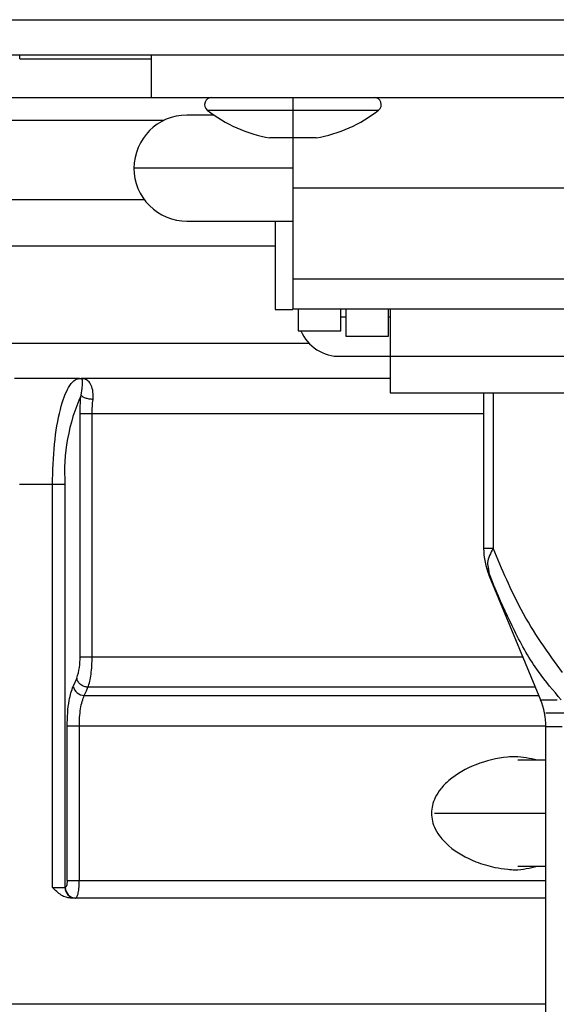
# Model space of a CAD drawing. Units: inches. Extents: x 0 to 15.8, y 1.6 to 9.4.
# Drawn here: x 10.6 to 10.6, y 4.7 to 4.8 of the extents above; entities that cross this region are included whole.
import ezdxf

# ---------------------------------------------------------------- set-up
doc = ezdxf.new("R2010")
doc.units = ezdxf.units.IN
doc.header["$MEASUREMENT"] = 0

msp = doc.modelspace()

# ---------------------------------------------------------------- linework, layer by layer
at = {"color": 7, "linetype": 'Continuous', "lineweight": 25}
for p, q in [((9.525573156940299, 4.75965481068209), (10.70228821375013, 4.75965481068209)), ((9.525573156940299, 4.75965481068209), (10.70228821375013, 4.75965481068209)), ((10.70228821375013, 4.756422022221088), (9.525573156940299, 4.756422022221088)), ((10.70228821375013, 4.756422022221088), (9.525573156940299, 4.756422022221088)), ((10.58356664673718, 4.756077210720507), (10.58356664673718, 4.756422022221088)), ((10.58356664673718, 4.756077210720507), (10.58356664673718, 4.756422022221088)), ((10.58356664673718, 4.756077210720507), (10.5956080250535, 4.756077210720507)), ((10.58356664673718, 4.756077210720507), (10.5956080250535, 4.756077210720507)), ((10.5956080250535, 4.752542772410855), (10.5956080250535, 4.756422022221088)), ((10.5956080250535, 4.752542772410855), (10.5956080250535, 4.756422022221088)), ((10.5402520503369, 4.752542772410855), (10.5956080250535, 4.752542772410855)), ((10.5402520503369, 4.752542772410855), (10.5956080250535, 4.752542772410855)), ((10.5956080250535, 4.752542772410855), (10.66672816690842, 4.752542772410855)), ((10.5956080250535, 4.752542772410855), (10.66672816690842, 4.752542772410855)), ((10.60853893804008, 4.752542772410855), (10.60853893804008, 4.751896214718656)), ((10.60853893804008, 4.752542772410855), (10.60853893804008, 4.751896214718656)), ((10.60853893804008, 4.751896214718656), (10.60853893804008, 4.751389257994417)), ((10.60853893804008, 4.751896214718656), (10.60853893804008, 4.751389257994417)), ((10.60853893804008, 4.751389257994417), (10.60853893804008, 4.74884223881565)), ((10.60853893804008, 4.751389257994417), (10.60853893804008, 4.74884223881565)), ((10.60132569147565, 4.750926426351841), (10.59884076534302, 4.750926426351841)), ((10.60132569147565, 4.750926426351841), (10.59884076534302, 4.750926426351841)), ((10.60853893804008, 4.74884223881565), (10.60642151217819, 4.74884223881565)), ((10.60853893804008, 4.74884223881565), (10.60642151217819, 4.74884223881565)), ((10.61065636390198, 4.74884223881565), (10.60853893804008, 4.74884223881565)), ((10.60853893804008, 4.74884223881565), (10.60853893804008, 4.744237526418281)), ((10.61065636390198, 4.74884223881565), (10.60853893804008, 4.74884223881565)), ((10.60853893804008, 4.74884223881565), (10.60853893804008, 4.744237526418281)), ((10.60853893804008, 4.746077291831822), (10.593991630823, 4.746077291831822)), ((10.60853893804008, 4.746077291831822), (10.593991630823, 4.746077291831822)), ((10.65379720575035, 4.744237526418281), (10.60853893804008, 4.744237526418281)), ((10.60853893804008, 4.744237526418281), (10.60853893804008, 4.735948177016263)), ((10.65379720575035, 4.744237526418281), (10.60853893804008, 4.744237526418281)), ((10.60853893804008, 4.744237526418281), (10.60853893804008, 4.735948177016263)), ((10.59884076534302, 4.741228157311802), (10.60853893804008, 4.741228157311802)), ((10.59884076534302, 4.741228157311802), (10.60853893804008, 4.741228157311802)), ((10.60692259198107, 4.741228157311802), (10.60692259198107, 4.733146330673755)), ((10.60692259198107, 4.741228157311802), (10.60692259198107, 4.733146330673755)), ((10.51634157902582, 4.738965253560588), (10.60692259198107, 4.738965253560588)), ((10.51634157902582, 4.738965253560588), (10.60692259198107, 4.738965253560588)), ((10.60853893804008, 4.735948177016263), (10.65379720575035, 4.735948177016263)), ((10.60853893804008, 4.735948177016263), (10.60853893804008, 4.73320509988732)), ((10.60853893804008, 4.735948177016263), (10.65379720575035, 4.735948177016263)), ((10.60853893804008, 4.735948177016263), (10.60853893804008, 4.73320509988732)), ((10.60692259198107, 4.733146330673755), (10.60853893804008, 4.733146330673755)), ((10.60692259198107, 4.733146330673755), (10.60853893804008, 4.733146330673755)), ((10.60853893804008, 4.73320509988732), (10.65379720575035, 4.73320509988732)), ((10.60853893804008, 4.733146330673755), (10.60853893804008, 4.73320509988732)), ((10.60853893804008, 4.73320509988732), (10.65379720575035, 4.73320509988732)), ((10.60853893804008, 4.733146330673755), (10.60853893804008, 4.73320509988732)), ((10.60902388039498, 4.73320509988732), (10.60902388039498, 4.731206753940125)), ((10.60902388039498, 4.73320509988732), (10.60902388039498, 4.731206753940125)), ((10.61290313020521, 4.731206753940125), (10.61290313020521, 4.73320509988732)), ((10.61290313020521, 4.731206753940125), (10.61290313020521, 4.73320509988732)), ((10.61338802438862, 4.73320509988732), (10.61338802438862, 4.730721763413744)), ((10.61338802438862, 4.73320509988732), (10.61338802438862, 4.730721763413744)), ((10.61726732237033, 4.730721763413744), (10.61726732237033, 4.73320509988732)), ((10.61726732237033, 4.730721763413744), (10.61726732237033, 4.73320509988732)), ((10.61742898587913, 4.73320509988732), (10.61742898587913, 4.728896353103192)), ((10.61742898587913, 4.73320509988732), (10.61742898587913, 4.728896353103192)), ((10.61290313020521, 4.732492065543708), (10.61338802438862, 4.732492065543708)), ((10.61290313020521, 4.732492065543708), (10.61338802438862, 4.732492065543708)), ((10.61726732237033, 4.732492065543708), (10.61742898587913, 4.732492065543708)), ((10.61726732237033, 4.732492065543708), (10.61742898587913, 4.732492065543708)), ((10.60902388039498, 4.731206753940125), (10.61290313020521, 4.731206753940125)), ((10.60902388039498, 4.731206753940125), (10.61290313020521, 4.731206753940125)), ((10.61338802438862, 4.730721763413744), (10.61726732237033, 4.730721763413744)), ((10.61338802438862, 4.730721763413744), (10.61726732237033, 4.730721763413744)), ((10.61290313020521, 4.728867161182354), (10.61742898587913, 4.728867161182354)), ((10.61290313020521, 4.728867161182354), (10.61742898587913, 4.728867161182354)), ((10.61742898587913, 4.728896353103192), (10.64490720608279, 4.728896353103192)), ((10.61742898587913, 4.728896353103192), (10.61742898587913, 4.725531863798016)), ((10.61742898587913, 4.728896353103192), (10.64490720608279, 4.728896353103192)), ((10.61742898587913, 4.728896353103192), (10.61742898587913, 4.725531863798016)), ((10.58900829054151, 4.726842513603513), (10.58307539391755, 4.726842513603513)), ((10.58900829054151, 4.726842513603513), (10.58307539391755, 4.726842513603513)), ((10.58900829054151, 4.726842513603513), (10.58922814520603, 4.726815441228084)), ((10.58900829054151, 4.726842513603513), (10.58917587914315, 4.726842513603513)), ((10.58900829054151, 4.726842513603513), (10.58922814520603, 4.726815441228084)), ((10.58900829054151, 4.726842513603513), (10.58917587914315, 4.726842513603513)), ((10.61742898587913, 4.726842513603513), (10.58917587914315, 4.726842513603513)), ((10.58922814520603, 4.726815441228084), (10.58917587914315, 4.726842513603513)), ((10.61742898587913, 4.726842513603513), (10.58917587914315, 4.726842513603513)), ((10.58922814520603, 4.726815441228084), (10.58917587914315, 4.726842513603513)), ((10.58947887779342, 4.726800797096178), (10.58922814520603, 4.726815441228084)), ((10.58947887779342, 4.726800797096178), (10.58922814520603, 4.726815441228084)), ((10.61742898587913, 4.725531863798016), (10.64490720608279, 4.725531863798016)), ((10.61742898587913, 4.725531863798016), (10.64490720608279, 4.725531863798016)), ((10.62598231502733, 4.725531863798016), (10.62598231502733, 4.711310003143927)), ((10.62598231502733, 4.725531863798016), (10.62598231502733, 4.711310003143927)), ((10.58905689557142, 4.701397563674778), (10.58905689557142, 4.723609821485484)), ((10.5901666221066, 4.723609821485484), (10.58905689557142, 4.723609821485484)), ((10.58905689557142, 4.701397563674778), (10.58905689557142, 4.723609821485484)), ((10.5901666221066, 4.723609821485484), (10.58905689557142, 4.723609821485484)), ((10.5901666221066, 4.701397756360725), (10.5901666221066, 4.723609821485484)), ((10.5901666221066, 4.701397756360725), (10.5901666221066, 4.723609821485484)), ((10.58653926099944, 4.717144340906449), (10.5835104306124, 4.717144340906449)), ((10.58653926099944, 4.717144340906449), (10.5835104306124, 4.717144340906449)), ((10.58653926099944, 4.680291130508849), (10.58653916465646, 4.717144340906449)), ((10.58653926099944, 4.680291130508849), (10.58653916465646, 4.717144340906449)), ((10.58768314111857, 4.717146171422938), (10.58768318929005, 4.680291130508849)), ((10.58768314111857, 4.717146171422938), (10.58768318929005, 4.680291130508849)), ((10.62629918706572, 4.709474091449311), (10.62695533088374, 4.707787993077799)), ((10.62629918706572, 4.709474091449311), (10.62695533088374, 4.707787993077799)), ((10.62641508766231, 4.709392007236263), (10.62647530202047, 4.708833796050358)), ((10.62641508766231, 4.709392007236263), (10.62647530202047, 4.708833796050358)), ((10.62647173733047, 4.70884237057496), (10.63119056797943, 4.697460700766658)), ((10.62647173733047, 4.70884237057496), (10.63119056797943, 4.697460700766658)), ((10.62713096412363, 4.707404837073943), (10.62647530202047, 4.708833796050358)), ((10.62647530202047, 4.708833796050358), (10.62713255378268, 4.707401850441778)), ((10.62713096412363, 4.707404837073943), (10.62647530202047, 4.708833796050358)), ((10.62647530202047, 4.708833796050358), (10.62713255378268, 4.707401850441778)), ((10.58876290498913, 4.699437658573833), (10.58842739058545, 4.69869148224749)), ((10.58876290498913, 4.699437658573833), (10.58842739058545, 4.69869148224749)), ((10.63119056797943, 4.697460700766658), (10.63269400007401, 4.697460700766658)), ((10.63119056797943, 4.697460700766658), (10.63269400007401, 4.697460700766658)), ((10.58788180032901, 4.68093768820105), (10.58788180032901, 4.695052222783151)), ((10.58788180032901, 4.68093768820105), (10.58788180032901, 4.695052222783151)), ((10.58899697024218, 4.695051933754231), (10.58788180032901, 4.695051933754231)), ((10.58899697024218, 4.695051933754231), (10.58788180032901, 4.695051933754231)), ((10.58899697024218, 4.68093768820105), (10.58899701841366, 4.695051933754231)), ((10.58899697024218, 4.68093768820105), (10.58899701841366, 4.695051933754231)), ((10.63168350680108, 4.645886958486415), (10.63168350680108, 4.69498449367309)), ((10.6331700307039, 4.69498449367309), (10.63168350680108, 4.69498449367309)), ((10.63168350680108, 4.645886958486415), (10.63168350680108, 4.69498449367309)), ((10.6331700307039, 4.69498449367309), (10.63168350680108, 4.69498449367309)), ((10.63168350680108, 4.691928976282515), (10.62911379885216, 4.691928976282515)), ((10.63168350680108, 4.691928976282515), (10.62911379885216, 4.691928976282515)), ((10.62911379885216, 4.682230803585449), (10.63168350680108, 4.682230803585449)), ((10.62911379885216, 4.682230803585449), (10.63168350680108, 4.682230803585449)), ((10.58788180032901, 4.68093768820105), (10.58899697024218, 4.68093768820105)), ((10.58788180032901, 4.68093768820105), (10.58899697024218, 4.68093768820105)), ((10.58653926099944, 4.680291130508849), (10.58768318929005, 4.680291130508849)), ((10.58653926099944, 4.680291130508849), (10.58768318929005, 4.680291130508849)), ((10.58768318929005, 4.680291130508849), (10.58771397086995, 4.680291130508849)), ((10.58768318929005, 4.680291130508849), (10.58771397086995, 4.680291130508849)), ((10.63168350680108, 4.679321342142034), (10.58819674550795, 4.679321342142034)), ((10.63168350680108, 4.679321342142034), (10.58819674550795, 4.679321342142034)), ((10.63168350680108, 4.66962316944497), (10.52757533828474, 4.66962316944497)), ((10.63168350680108, 4.66962316944497), (10.52757533828474, 4.66962316944497))]:
    msp.add_line(p, q, dxfattribs=at)
at = {"color": 8, "linetype": 'Continuous', "lineweight": 25}
for p, q in [((10.60070244878293, 4.751389257994417), (10.60853893804008, 4.751389257994417)), ((10.60070244878293, 4.751389257994417), (10.60853893804008, 4.751389257994417)), ((10.60853893804008, 4.751389257994417), (10.61637547546873, 4.751389257994417)), ((10.60853893804008, 4.751389257994417), (10.61637547546873, 4.751389257994417)), ((10.59669265424421, 4.750424672148148), (10.5402520503369, 4.750424672148148)), ((10.59669265424421, 4.750424672148148), (10.5402520503369, 4.750424672148148)), ((10.51679441508495, 4.743201550428976), (10.59493641818831, 4.743201550428976)), ((10.51679441508495, 4.743201550428976), (10.59493641818831, 4.743201550428976)), ((10.54910621041848, 4.730075302064517), (10.60999694442288, 4.730075302064517)), ((10.54910621041848, 4.730075302064517), (10.60999694442288, 4.730075302064517)), ((10.58915107082759, 4.725317307997011), (10.58925801152768, 4.725918777177821)), ((10.58915107082759, 4.725317307997011), (10.58925801152768, 4.725918777177821)), ((10.6268485346981, 4.725531863798016), (10.6268485346981, 4.711310003143927)), ((10.6268485346981, 4.725531863798016), (10.6268485346981, 4.711310003143927)), ((10.62598231502733, 4.723609821485484), (10.5901666221066, 4.723609821485484)), ((10.62598231502733, 4.723609821485484), (10.5901666221066, 4.723609821485484)), ((10.5901666221066, 4.701397756360725), (10.62955827715837, 4.701397756360725)), ((10.5901666221066, 4.701397756360725), (10.62955827715837, 4.701397756360725)), ((10.6307189691263, 4.698598125906596), (10.58978703079275, 4.698598125906596)), ((10.6307189691263, 4.698598125906596), (10.58978703079275, 4.698598125906596)), ((10.58945209444691, 4.69785156420836), (10.63102851909874, 4.69785156420836)), ((10.58945209444691, 4.69785156420836), (10.63102851909874, 4.69785156420836)), ((10.63168316960068, 4.695051933754231), (10.58899697024218, 4.695051933754231)), ((10.63168316960068, 4.695051933754231), (10.58899697024218, 4.695051933754231)), ((10.62149600814385, 4.68707993810547), (10.63168350680108, 4.68707993810547)), ((10.62149600814385, 4.68707993810547), (10.63168350680108, 4.68707993810547)), ((10.58899697024218, 4.68093768820105), (10.63168350680108, 4.68093768820105)), ((10.58899697024218, 4.68093768820105), (10.63168350680108, 4.68093768820105))]:
    msp.add_line(p, q, dxfattribs=at)
at = {"color": 8, "linetype": 'Continuous', "lineweight": 25, "flags": 128}
msp.add_lwpolyline([(10.62598231502733, 4.711310003143927), (10.62603761589387, 4.711310003143927), (10.62620260323523, 4.711310003143927), (10.6264744831052, 4.711310003143927), (10.6268485346981, 4.7113100994869)], dxfattribs=at)
msp.add_lwpolyline([(10.62598231502733, 4.711310003143927), (10.62603761589387, 4.711310003143927), (10.62620260323523, 4.711310003143927), (10.6264744831052, 4.711310003143927), (10.6268485346981, 4.7113100994869)], dxfattribs=at)
at = {"color": 7, "linetype": 'Continuous', "lineweight": 25, "flags": 128}
msp.add_lwpolyline([(10.58945209444691, 4.69785156420836), (10.58963967421546, 4.698269596368464), (10.58978707896424, 4.698598125906596)], dxfattribs=at)
msp.add_lwpolyline([(10.58945209444691, 4.69785156420836), (10.58963967421546, 4.698269596368464), (10.58978707896424, 4.698598125906596)], dxfattribs=at)
at = {"color": 7, "linetype": 'Continuous', "lineweight": 25}
for centre, radius, start, end in [((10.60110365969116, 4.751896208552704), 0.0006465467476388784, 90, 231.6419839482244), ((10.60110365969116, 4.751896208552704), 0.0006465467476388784, 90, 231.6419839482244), ((10.61597423488686, 4.751896208552704), 0.0006465467476388784, 308.3580160517773, 90), ((10.61597423488686, 4.751896208552704), 0.0006465467476388784, 308.3580160517773, 90), ((10.60853894728901, 4.761291340979334), 0.01262786616482345, 231.6419839483754, 260.3470433408753), ((10.60853894728901, 4.761291340979334), 0.01262786616482345, 231.6419839483754, 260.3470433408753), ((10.60853894728901, 4.761291340979334), 0.01262786616482381, 279.6529566591236, 308.3580160516281), ((10.60853894728901, 4.761291340979334), 0.01262786616482381, 279.6529566591236, 308.3580160516281), ((10.59884074607443, 4.746077287823955), 0.004849100607291896, 90, 180), ((10.59884074607443, 4.746077287823955), 0.004849100607291896, 90, 180), ((10.59884074607443, 4.746077287823955), 0.004849100607291896, 180, 270.0000000000008), ((10.59884074607443, 4.746077287823955), 0.004849100607291896, 180, 270.0000000000008), ((10.6127951492989, 4.732699589503047), 0.003833949231455529, 202.9154790704804, 271.6139150662915), ((10.6127951492989, 4.732699589503047), 0.003833949231455529, 202.9154790704804, 271.6139150662915), ((10.60495933602931, 4.718260689956786), 0.01731220352946147, 155.9421039577304, 183.6911187923253), ((10.60495933602931, 4.718260689956786), 0.01731220352946147, 155.9421039577304, 183.6911187923253), ((10.6324477797807, 4.711310020895422), 0.006465467476389912, 180.0000556643223, 202.5003821524463), ((10.6324477797807, 4.711310020895422), 0.006465467476389912, 180.0000556643223, 202.5003821524463), ((10.58370655576301, 4.701198343642288), 0.00535409564322286, 340.8022068720473, 2.132405424274416), ((10.58370655576301, 4.701198343642288), 0.00535409564322286, 340.8022068720473, 2.132405424274416), ((10.58946708089094, 4.698914963735008), 0.001063505123063188, 192.1356740321272, 269.1925864820063), ((10.58946708089094, 4.698914963735008), 0.001063505123063188, 192.1356740321272, 269.1925864820063), ((10.6252180492349, 4.694984515100394), 0.006465467476389777, 0, 22.51877112951447), ((10.6252180492349, 4.694984515100394), 0.006465467476389777, 0, 22.51877112951447), ((10.58863667743306, 4.680274822700055), 0.0009536275916089231, 179.0201477263833, 268.9938514975908), ((10.58863667743306, 4.680274822700055), 0.0009536275916089231, 179.0201477263833, 268.9938514975908), ((10.58866755598912, 4.680274917207152), 0.0009537229422945389, 179.0259241247622, 268.9910196606996), ((10.58866755598912, 4.680274917207152), 0.0009537229422945389, 179.0259241247622, 268.9910196606996)]:
    msp.add_arc(centre, radius, start, end, dxfattribs=at)
for points, knots in [([(10.58653916465646, 4.717144340906449), (10.58657588274802, 4.718401888632307), (10.58664994587277, 4.720938456034085), (10.58720939542865, 4.724118986154821), (10.58787730980118, 4.72590715241394), (10.58849376334227, 4.726717689432428), (10.58883389221271, 4.726800204612147), (10.58900829054151, 4.726842513603513)], [0, 0, 0, 0, 0.2472999983488577, 0.498822510965316, 0.7354058182202456, 0.8643314722109253, 1, 1, 1, 1]), ([(10.58653916465646, 4.717144340906449), (10.58657588274802, 4.718401888632307), (10.58664994587277, 4.720938456034085), (10.58720939542865, 4.724118986154821), (10.58787730980118, 4.72590715241394), (10.58849376334227, 4.726717689432428), (10.58883389221271, 4.726800204612147), (10.58900829054151, 4.726842513603513)], [0, 0, 0, 0, 0.2472999983488577, 0.498822510965316, 0.7354058182202456, 0.8643314722109253, 1, 1, 1, 1]), ([(10.58947887779342, 4.726800797096178), (10.58942275194547, 4.726814234403482), (10.58932246294655, 4.726838244982329), (10.58922069400152, 4.726841208564013), (10.58917587914315, 4.726842513603513)], [0, 0, 0, 0, 0.559641122690073, 0.9999999999999999, 0.9999999999999999, 0.9999999999999999, 0.9999999999999999]), ([(10.58947887779342, 4.726800797096178), (10.58942275194547, 4.726814234403482), (10.58932246294655, 4.726838244982329), (10.58922069400152, 4.726841208564013), (10.58917587914315, 4.726842513603513)], [0, 0, 0, 0, 0.559641122690073, 0.9999999999999999, 0.9999999999999999, 0.9999999999999999, 0.9999999999999999]), ([(10.58925801152768, 4.725918777177821), (10.58927144073652, 4.726084153623027), (10.58929733886351, 4.726403080838171), (10.58928668160575, 4.726696963998933), (10.58924774631954, 4.726775191102986), (10.58922800069157, 4.726814863170246)], [0, 0, 0, 0, 0.3467544184935744, 0.6687132553280452, 0.9999999999999999, 0.9999999999999999, 0.9999999999999999, 0.9999999999999999]), ([(10.58925801152768, 4.725918777177821), (10.58927144073652, 4.726084153623027), (10.58929733886351, 4.726403080838171), (10.58928668160575, 4.726696963998933), (10.58924774631954, 4.726775191102986), (10.58922800069157, 4.726814863170246)], [0, 0, 0, 0, 0.3467544184935744, 0.6687132553280452, 0.9999999999999999, 0.9999999999999999, 0.9999999999999999, 0.9999999999999999]), ([(10.59024543065856, 4.7249232652372), (10.59025491844292, 4.725157918759098), (10.59027550118765, 4.725666974757882), (10.59008588226817, 4.72623293337467), (10.58983139504507, 4.726637857142096), (10.58959715193557, 4.726746128613428), (10.58947887779342, 4.726800797096178)], [0, 0, 0, 0, 0.2271671326083979, 0.4928150689790759, 0.7439119436360677, 1, 1, 1, 1]), ([(10.59024543065856, 4.7249232652372), (10.59025491844292, 4.725157918759098), (10.59027550118765, 4.725666974757882), (10.59008588226817, 4.72623293337467), (10.58983139504507, 4.726637857142096), (10.58959715193557, 4.726746128613428), (10.58947887779342, 4.726800797096178)], [0, 0, 0, 0, 0.2271671326083979, 0.4928150689790759, 0.7439119436360677, 1, 1, 1, 1]), ([(10.58905689557142, 4.723609821485484), (10.58906201336824, 4.723939242811618), (10.58907115804244, 4.72452786537842), (10.5891266394624, 4.725075955366464), (10.58915107082759, 4.725317307997011)], [0, 0, 0, 0, 0.5596478027075273, 1, 1, 1, 1]), ([(10.58905689557142, 4.723609821485484), (10.58906201336824, 4.723939242811618), (10.58907115804244, 4.72452786537842), (10.5891266394624, 4.725075955366464), (10.58915107082759, 4.725317307997011)], [0, 0, 0, 0, 0.5596478027075273, 1, 1, 1, 1]), ([(10.59024543065856, 4.7249232652372), (10.59012909446199, 4.724931844570534), (10.58988779385602, 4.724949639533694), (10.58954453890507, 4.725042613431354), (10.58927217323775, 4.725171277440573), (10.5891904653751, 4.725269804337209), (10.58915107082759, 4.725317307997011)], [0, 0, 0, 0, 0.2410631494776406, 0.5000050350404669, 0.7589329256268403, 1, 1, 1, 1]), ([(10.59024543065856, 4.7249232652372), (10.59012909446199, 4.724931844570534), (10.58988779385602, 4.724949639533694), (10.58954453890507, 4.725042613431354), (10.58927217323775, 4.725171277440573), (10.5891904653751, 4.725269804337209), (10.58915107082759, 4.725317307997011)], [0, 0, 0, 0, 0.2410631494776406, 0.5000050350404669, 0.7589329256268403, 1, 1, 1, 1]), ([(10.5901666221066, 4.723609821485484), (10.59016999052642, 4.723835068330787), (10.59017675887349, 4.724287668928257), (10.59022246913473, 4.724710743314548), (10.59024543065856, 4.7249232652372)], [0, 0, 0, 0, 0.4976724435734884, 1, 1, 1, 1]), ([(10.5901666221066, 4.723609821485484), (10.59016999052642, 4.723835068330787), (10.59017675887349, 4.724287668928257), (10.59022246913473, 4.724710743314548), (10.59024543065856, 4.7249232652372)], [0, 0, 0, 0, 0.4976724435734884, 1, 1, 1, 1]), ([(10.58768304477559, 4.717144340906449), (10.58763784139338, 4.717144340906449), (10.58754743517623, 4.717144340906449), (10.5872615803771, 4.717144340906449), (10.58690932990988, 4.717144340906449), (10.5866626220698, 4.717144340906449), (10.58653926099944, 4.717144340906449)], [0, 0, 0, 0, 0.2499985612062751, 0.4999940956363799, 0.7499825561519087, 1, 1, 1, 1]), ([(10.58768304477559, 4.717144340906449), (10.58763784139338, 4.717144340906449), (10.58754743517623, 4.717144340906449), (10.5872615803771, 4.717144340906449), (10.58690932990988, 4.717144340906449), (10.5866626220698, 4.717144340906449), (10.58653926099944, 4.717144340906449)], [0, 0, 0, 0, 0.2499985612062751, 0.4999940956363799, 0.7499825561519087, 1, 1, 1, 1]), ([(10.63319638050703, 4.699936907860227), (10.63188252060279, 4.701749174373276), (10.62952202179269, 4.705005117365243), (10.62766980341125, 4.709373204780283), (10.6268485346981, 4.711310003143927)], [0, 0, 0, 0, 0.556602654751375, 1, 1, 1, 1]), ([(10.63319638050703, 4.699936907860227), (10.63188252060279, 4.701749174373276), (10.62952202179269, 4.705005117365243), (10.62766980341125, 4.709373204780283), (10.6268485346981, 4.711310003143927)], [0, 0, 0, 0, 0.556602654751375, 1, 1, 1, 1]), ([(10.58905689557142, 4.701397756360725), (10.58910067446861, 4.701397756360725), (10.58918823675683, 4.701397756360725), (10.58946368738677, 4.701397756360725), (10.58980421431243, 4.701397756360725), (10.59004581291054, 4.701397756360725), (10.5901666221066, 4.701397756360725)], [0, 0, 0, 0, 0.2499847006623875, 0.4999950618723035, 0.7499770483709696, 1, 1, 1, 1]), ([(10.58905689557142, 4.701397756360725), (10.58910067446861, 4.701397756360725), (10.58918823675683, 4.701397756360725), (10.58946368738677, 4.701397756360725), (10.58980421431243, 4.701397756360725), (10.59004581291054, 4.701397756360725), (10.5901666221066, 4.701397756360725)], [0, 0, 0, 0, 0.2499847006623875, 0.4999950618723035, 0.7499770483709696, 1, 1, 1, 1]), ([(10.58978707896424, 4.698598125906596), (10.58984521726154, 4.698768311314199), (10.58995511622886, 4.699090013211483), (10.59007425031887, 4.69978655304879), (10.59015213268456, 4.700558315731646), (10.5901618613481, 4.701121943143391), (10.5901666221066, 4.701397756360725)], [0, 0, 0, 0, 0.2650196928116118, 0.5009673813810439, 0.7557964903286909, 1, 1, 1, 1]), ([(10.58978707896424, 4.698598125906596), (10.58984521726154, 4.698768311314199), (10.58995511622886, 4.699090013211483), (10.59007425031887, 4.69978655304879), (10.59015213268456, 4.700558315731646), (10.5901618613481, 4.701121943143391), (10.5901666221066, 4.701397756360725)], [0, 0, 0, 0, 0.2650196928116118, 0.5009673813810439, 0.7557964903286909, 1, 1, 1, 1]), ([(10.58978703079275, 4.698598125906596), (10.5896656550409, 4.698614442142619), (10.58942289907744, 4.698647075214181), (10.58909776817222, 4.698842824801137), (10.58885106350261, 4.699116145310761), (10.58879238627705, 4.699330748885455), (10.58876304950359, 4.699438043945726)], [0, 0, 0, 0, 0.2499902904454507, 0.4999897663989032, 0.7500105567837749, 1, 1, 1, 1]), ([(10.58978703079275, 4.698598125906596), (10.5896656550409, 4.698614442142619), (10.58942289907744, 4.698647075214181), (10.58909776817222, 4.698842824801137), (10.58885106350261, 4.699116145310761), (10.58879238627705, 4.699330748885455), (10.58876304950359, 4.699438043945726)], [0, 0, 0, 0, 0.2499902904454507, 0.4999897663989032, 0.7500105567837749, 1, 1, 1, 1]), ([(10.58788180032901, 4.695052222783151), (10.58789115736121, 4.695460295426422), (10.58790994844822, 4.696279799772151), (10.58807500529146, 4.697644057911726), (10.58829404712836, 4.698295134317094), (10.58842739058545, 4.69869148224749)], [0, 0, 0, 0, 0.2795637344517692, 0.5614287041018378, 1, 1, 1, 1]), ([(10.58788180032901, 4.695052222783151), (10.58789115736121, 4.695460295426422), (10.58790994844822, 4.696279799772151), (10.58807500529146, 4.697644057911726), (10.58829404712836, 4.698295134317094), (10.58842739058545, 4.69869148224749)], [0, 0, 0, 0, 0.2795637344517692, 0.5614287041018378, 1, 1, 1, 1]), ([(10.58899701841366, 4.695051933754231), (10.58900256827963, 4.695320080679728), (10.5890138661616, 4.695865948333266), (10.58910527419425, 4.696643291572409), (10.58924757776626, 4.697351631623619), (10.58938316337355, 4.697683065044554), (10.58945209444691, 4.69785156420836)], [0, 0, 0, 0, 0.2371965420767752, 0.482861847512482, 0.7370894401044866, 1, 1, 1, 1]), ([(10.58899701841366, 4.695051933754231), (10.58900256827963, 4.695320080679728), (10.5890138661616, 4.695865948333266), (10.58910527419425, 4.696643291572409), (10.58924757776626, 4.697351631623619), (10.58938316337355, 4.697683065044554), (10.58945209444691, 4.69785156420836)], [0, 0, 0, 0, 0.2371965420767752, 0.482861847512482, 0.7370894401044866, 1, 1, 1, 1]), ([(10.63168350680108, 4.696271635793162), (10.6318443595497, 4.696271635793162), (10.63216657360134, 4.69627163579316), (10.63474263324476, 4.696271635793162), (10.63874341287742, 4.696271635793162), (10.6441821990574, 4.696271635793162), (10.65081125646836, 4.696271635793162), (10.65838099833612, 4.696271635793162), (10.66657098126456, 4.696271635793162), (10.6750653042426, 4.696271635793162), (10.68354441572168, 4.696271635793162), (10.69169465994146, 4.696271635793162), (10.69921580975625, 4.696271635793162), (10.70580726716475, 4.696271635793162), (10.71123138776615, 4.696271635793162), (10.71523901821929, 4.696271635793162), (10.71783297045525, 4.696271635793162), (10.71815816430714, 4.696271635793162), (10.71832079241138, 4.696271635793162)], [0, 0, 0, 0, 0.06242837898312833, 0.1250541324390145, 0.187417832327185, 0.2499739569890434, 0.3128318092183381, 0.3755567978419887, 0.4381055196403125, 0.5004900822449054, 0.5627822475394619, 0.6250533035396159, 0.6873823272171237, 0.7498508376806862, 0.812149970121089, 0.8744443514878288, 0.9372101379690686, 1, 1, 1, 1]), ([(10.63168350680108, 4.696271635793162), (10.6318443595497, 4.696271635793162), (10.63216657360134, 4.69627163579316), (10.63474263324476, 4.696271635793162), (10.63874341287742, 4.696271635793162), (10.6441821990574, 4.696271635793162), (10.65081125646836, 4.696271635793162), (10.65838099833612, 4.696271635793162), (10.66657098126456, 4.696271635793162), (10.6750653042426, 4.696271635793162), (10.68354441572168, 4.696271635793162), (10.69169465994146, 4.696271635793162), (10.69921580975625, 4.696271635793162), (10.70580726716475, 4.696271635793162), (10.71123138776615, 4.696271635793162), (10.71523901821929, 4.696271635793162), (10.71783297045525, 4.696271635793162), (10.71815816430714, 4.696271635793162), (10.71832079241138, 4.696271635793162)], [0, 0, 0, 0, 0.06242837898312833, 0.1250541324390145, 0.187417832327185, 0.2499739569890434, 0.3128318092183381, 0.3755567978419887, 0.4381055196403125, 0.5004900822449054, 0.5627822475394619, 0.6250533035396159, 0.6873823272171237, 0.7498508376806862, 0.812149970121089, 0.8744443514878288, 0.9372101379690686, 1, 1, 1, 1]), ([(10.63089224196335, 4.691928976282515), (10.63022035573104, 4.692089092387642), (10.62933007772878, 4.69230125307698), (10.62742203220048, 4.692157690387839), (10.62530713821411, 4.691676043752294), (10.62322367477472, 4.690527227352613), (10.62206554175428, 4.689359019939536), (10.62155989153668, 4.688583481983564), (10.62126435828934, 4.687820045964937), (10.62122851219381, 4.687322152903139), (10.62121107380103, 4.68707993810547)], [0, 0, 0, 0, 0.1798499027488762, 0.2383088154330011, 0.4914343661388809, 0.7255511546694853, 0.810539440262198, 0.8842447741944758, 0.9436874486733708, 1, 1, 1, 1]), ([(10.63089224196335, 4.691928976282515), (10.63022035573104, 4.692089092387642), (10.62933007772878, 4.69230125307698), (10.62742203220048, 4.692157690387839), (10.62530713821411, 4.691676043752294), (10.62322367477472, 4.690527227352613), (10.62206554175428, 4.689359019939536), (10.62155989153668, 4.688583481983564), (10.62126435828934, 4.687820045964937), (10.62122851219381, 4.687322152903139), (10.62121107380103, 4.68707993810547)], [0, 0, 0, 0, 0.1798499027488762, 0.2383088154330011, 0.4914343661388809, 0.7255511546694853, 0.810539440262198, 0.8842447741944758, 0.9436874486733708, 1, 1, 1, 1]), ([(10.62121107380103, 4.68707993810547), (10.62122856881312, 4.686837261543726), (10.62126453026022, 4.686338433632512), (10.62156110142877, 4.685573617316409), (10.6220686771782, 4.684796858734975), (10.62322965050752, 4.683627572846794), (10.62495108040878, 4.682685606260565), (10.62681187128765, 4.682133486422563), (10.62801776623344, 4.681958144671038), (10.6293320242116, 4.68185776321087), (10.63022016030126, 4.682070565519034), (10.63088891813078, 4.682230803585449)], [0, 0, 0, 0, 0.05640431905347722, 0.1159405278148249, 0.1897885624013224, 0.2749856769299499, 0.5092971857488057, 0.6617473154601115, 0.7622476598307283, 0.8209748023705989, 1, 1, 1, 1]), ([(10.62121107380103, 4.68707993810547), (10.62122856881312, 4.686837261543726), (10.62126453026022, 4.686338433632512), (10.62156110142877, 4.685573617316409), (10.6220686771782, 4.684796858734975), (10.62322965050752, 4.683627572846794), (10.62495108040878, 4.682685606260565), (10.62681187128765, 4.682133486422563), (10.62801776623344, 4.681958144671038), (10.6293320242116, 4.68185776321087), (10.63022016030126, 4.682070565519034), (10.63088891813078, 4.682230803585449)], [0, 0, 0, 0, 0.05640431905347722, 0.1159405278148249, 0.1897885624013224, 0.2749856769299499, 0.5092971857488057, 0.6617473154601115, 0.7622476598307283, 0.8209748023705989, 1, 1, 1, 1]), ([(10.58788180032901, 4.68093768820105), (10.58787855022251, 4.680842920837428), (10.58787205269672, 4.680653464464788), (10.58782737992087, 4.680440177930095), (10.58777192789423, 4.680314789435631), (10.58773329170413, 4.680299017563211), (10.58771397086995, 4.680291130508849)], [0, 0, 0, 0, 0.2794470276388942, 0.5586630056729491, 0.7793002140834576, 1, 1, 1, 1]), ([(10.58788180032901, 4.68093768820105), (10.58787855022251, 4.680842920837428), (10.58787205269672, 4.680653464464788), (10.58782737992087, 4.680440177930095), (10.58777192789423, 4.680314789435631), (10.58773329170413, 4.680299017563211), (10.58771397086995, 4.680291130508849)], [0, 0, 0, 0, 0.2794470276388942, 0.5586630056729491, 0.7793002140834576, 1, 1, 1, 1]), ([(10.58819674550795, 4.679321342142034), (10.58805586740269, 4.679335891809114), (10.58775590047721, 4.679366871917006), (10.58715854829293, 4.679667102606176), (10.58679220433514, 4.68003625090623), (10.58653926099944, 4.680291130508849)], [0, 0, 0, 0, 0.2151404962987032, 0.4580912918032051, 1, 1, 1, 1]), ([(10.58819674550795, 4.679321342142034), (10.58805586740269, 4.679335891809114), (10.58775590047721, 4.679366871917006), (10.58715854829293, 4.679667102606176), (10.58679220433514, 4.68003625090623), (10.58653926099944, 4.680291130508849)], [0, 0, 0, 0, 0.2151404962987032, 0.4580912918032051, 1, 1, 1, 1]), ([(10.58865076176849, 4.679321342142034), (10.58867965146798, 4.679329918542049), (10.58873335034368, 4.679345859969143), (10.58878269231898, 4.679445663213183), (10.58880548858322, 4.679491772861375)], [0, 0, 0, 0, 0.5379944947031362, 0.9999999999999999, 0.9999999999999999, 0.9999999999999999, 0.9999999999999999]), ([(10.58865076176849, 4.679321342142034), (10.58867965146798, 4.679329918542049), (10.58873335034368, 4.679345859969143), (10.58878269231898, 4.679445663213183), (10.58880548858322, 4.679491772861375)], [0, 0, 0, 0, 0.5379944947031362, 0.9999999999999999, 0.9999999999999999, 0.9999999999999999, 0.9999999999999999])]:
    msp.add_open_spline(points, degree=3, knots=knots, dxfattribs=at)
at = {"color": 8, "linetype": 'Continuous', "lineweight": 25}
for points, knots in [([(10.62684848652662, 4.7113100994869), (10.62661349404075, 4.710860386371134), (10.62625551680649, 4.710175313157851), (10.62637428447565, 4.709592303070766), (10.62641508766231, 4.709392007236263)], [0, 0, 0, 0, 0.6564453361272311, 1, 1, 1, 1]), ([(10.62684848652662, 4.7113100994869), (10.62661349404075, 4.710860386371134), (10.62625551680649, 4.710175313157851), (10.62637428447565, 4.709592303070766), (10.62641508766231, 4.709392007236263)], [0, 0, 0, 0, 0.6564453361272311, 1, 1, 1, 1]), ([(10.63308081711085, 4.697460700766658), (10.63236916352932, 4.698281850174675), (10.63082169388311, 4.700067415254207), (10.62885372599882, 4.703494230948388), (10.62767337680799, 4.706173580220288), (10.62713096412363, 4.707404837073943)], [0, 0, 0, 0, 0.3151515022965157, 0.6852876124226561, 1, 1, 1, 1]), ([(10.63308081711085, 4.697460700766658), (10.63236916352932, 4.698281850174675), (10.63082169388311, 4.700067415254207), (10.62885372599882, 4.703494230948388), (10.62767337680799, 4.706173580220288), (10.62713096412363, 4.707404837073943)], [0, 0, 0, 0, 0.3151515022965157, 0.6852876124226561, 1, 1, 1, 1]), ([(10.58880548858322, 4.679491772861375), (10.58883737242517, 4.679583561472585), (10.58888947527096, 4.679733557444269), (10.58894150884914, 4.680042449770669), (10.58898502180766, 4.680416666433144), (10.58899223245119, 4.680731092748388), (10.58899697024218, 4.68093768820105)], [0, 0, 0, 0, 0.2908072729997409, 0.4752214780419349, 0.6551915312576659, 0.9999999999999999, 0.9999999999999999, 0.9999999999999999, 0.9999999999999999]), ([(10.58880548858322, 4.679491772861375), (10.58883737242517, 4.679583561472585), (10.58888947527096, 4.679733557444269), (10.58894150884914, 4.680042449770669), (10.58898502180766, 4.680416666433144), (10.58899223245119, 4.680731092748388), (10.58899697024218, 4.68093768820105)], [0, 0, 0, 0, 0.2908072729997409, 0.4752214780419349, 0.6551915312576659, 0.9999999999999999, 0.9999999999999999, 0.9999999999999999, 0.9999999999999999])]:
    msp.add_open_spline(points, degree=3, knots=knots, dxfattribs=at)

doc.saveas('drawing.dxf')
